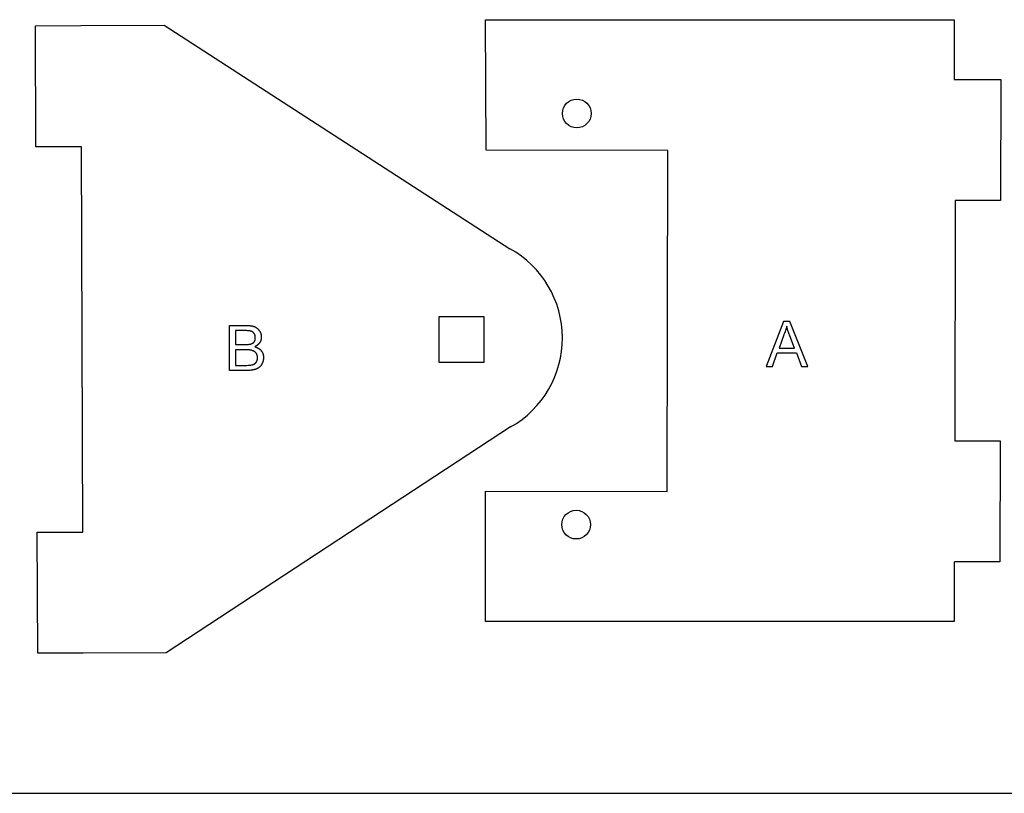
# Model space of a CAD drawing. Extents: x -681 to -116, y -32 to 76.
# Drawn here: x -540 to -475, y -32 to 19 of the extents above; entities that cross this region are included whole.
import ezdxf

# ---------------------------------------------------------------- set-up
doc = ezdxf.new("R2010")
doc.units = 0
doc.layers.add('DEFAULT', color=7, linetype='CONTINUOUS')
doc.layers.add('MAKE2D$VISIBLE$LINES', color=7, linetype='CONTINUOUS')

msp = doc.modelspace()

# ---------------------------------------------------------------- linework, layer by layer
at = {"layer": 'DEFAULT'}
for p, q in [((-508.883, 10.879), (-508.924, 19.493)), ((-508.924, 19.493), (-477.945, 19.493)), ((-477.945, 19.493), (-477.945, 15.549)), ((-477.945, 15.549), (-474.876, 15.542)), ((-474.876, 15.542), (-474.888, 7.542)), ((-496.885, 10.861), (-508.883, 10.879)), ((-496.919, -11.681), (-496.885, 10.861)), ((-477.888, 7.547), (-477.911, -8.322)), ((-474.888, 7.542), (-477.888, 7.547)), ((-512.012, -0.141), (-512.013, -3.141)), ((-509.012, -0.142), (-512.012, -0.141)), ((-509.013, -3.142), (-509.012, -0.142)), ((-512.013, -3.141), (-509.013, -3.142)), ((-477.911, -8.322), (-474.911, -8.327)), ((-474.911, -8.327), (-474.923, -16.327)), ((-508.924, -16.327), (-508.917, -11.663)), ((-508.917, -11.663), (-496.919, -11.681)), ((-508.924, -20.269), (-508.924, -16.327)), ((-477.945, -16.327), (-477.945, -20.269)), ((-474.923, -16.327), (-477.923, -16.322)), ((-477.945, -20.269), (-508.924, -20.269)), ((-681.133, -31.616), (-116.133, -31.616))]:
    msp.add_line(p, q, dxfattribs=at)
at = {"layer": 'DEFAULT', "color": 3}
for p, q in [((-489.233, -0.444), (-490.371, -3.425)), ((-488.817, -0.444), (-489.233, -0.444)), ((-487.624, -3.425), (-488.817, -0.444)), ((-525.853, -3.685), (-525.853, -0.703)), ((-525.853, -0.703), (-524.733, -0.703)), ((-524.859, -1.046), (-525.455, -1.046)), ((-525.455, -1.046), (-525.455, -1.968)), ((-524.781, -1.047), (-524.859, -1.046)), ((-524.71, -1.049), (-524.781, -1.047)), ((-524.733, -0.703), (-524.689, -0.703)), ((-524.645, -1.053), (-524.71, -1.049)), ((-524.689, -0.703), (-524.647, -0.705)), ((-524.647, -0.705), (-524.606, -0.707)), ((-524.586, -1.058), (-524.645, -1.053)), ((-524.606, -0.707), (-524.566, -0.71)), ((-524.533, -1.063), (-524.586, -1.058)), ((-524.566, -0.71), (-524.528, -0.713)), ((-524.486, -1.069), (-524.533, -1.063)), ((-524.528, -0.713), (-524.49, -0.717)), ((-524.49, -0.717), (-524.454, -0.722)), ((-524.444, -1.076), (-524.486, -1.069)), ((-524.454, -0.722), (-524.419, -0.728)), ((-524.407, -1.083), (-524.444, -1.076)), ((-524.419, -0.728), (-524.384, -0.734)), ((-524.399, -1.086), (-524.407, -1.083)), ((-524.391, -1.09), (-524.399, -1.086)), ((-524.383, -1.093), (-524.391, -1.09)), ((-524.384, -0.734), (-524.351, -0.741)), ((-524.375, -1.097), (-524.383, -1.093)), ((-524.367, -1.101), (-524.375, -1.097)), ((-524.36, -1.105), (-524.367, -1.101)), ((-524.353, -1.109), (-524.36, -1.105)), ((-524.346, -1.113), (-524.353, -1.109)), ((-524.351, -0.741), (-524.319, -0.748)), ((-524.339, -1.117), (-524.346, -1.113)), ((-524.332, -1.122), (-524.339, -1.117)), ((-524.325, -1.126), (-524.332, -1.122)), ((-524.319, -1.131), (-524.325, -1.126)), ((-524.319, -0.748), (-524.288, -0.756)), ((-524.313, -1.136), (-524.319, -1.131)), ((-524.306, -1.14), (-524.313, -1.136)), ((-524.3, -1.145), (-524.306, -1.14)), ((-524.294, -1.15), (-524.3, -1.145)), ((-524.288, -1.155), (-524.294, -1.15)), ((-524.288, -0.756), (-524.258, -0.765)), ((-524.283, -1.161), (-524.288, -1.155)), ((-524.271, -1.171), (-524.283, -1.161)), ((-524.26, -1.183), (-524.271, -1.171)), ((-524.25, -1.194), (-524.26, -1.183)), ((-524.258, -0.765), (-524.228, -0.774)), ((-524.239, -1.206), (-524.25, -1.194)), ((-524.229, -1.219), (-524.239, -1.206)), ((-524.219, -1.232), (-524.229, -1.219)), ((-524.228, -0.774), (-524.2, -0.783)), ((-524.208, -1.245), (-524.219, -1.232)), ((-524.204, -1.252), (-524.208, -1.245)), ((-524.199, -1.259), (-524.204, -1.252)), ((-524.2, -0.783), (-524.172, -0.793)), ((-524.194, -1.266), (-524.199, -1.259)), ((-524.19, -1.273), (-524.194, -1.266)), ((-524.186, -1.28), (-524.19, -1.273)), ((-524.182, -1.288), (-524.186, -1.28)), ((-524.178, -1.295), (-524.182, -1.288)), ((-524.174, -1.303), (-524.178, -1.295)), ((-524.172, -0.793), (-524.149, -0.807)), ((-524.149, -0.807), (-524.126, -0.821)), ((-524.126, -0.821), (-524.103, -0.836)), ((-524.103, -0.836), (-524.081, -0.851)), ((-524.081, -0.851), (-524.059, -0.867)), ((-524.059, -0.867), (-524.038, -0.883)), ((-524.038, -0.883), (-524.017, -0.9)), ((-524.017, -0.9), (-523.996, -0.918)), ((-523.996, -0.918), (-523.976, -0.936)), ((-523.976, -0.936), (-523.956, -0.955)), ((-523.956, -0.955), (-523.937, -0.974)), ((-523.937, -0.974), (-523.918, -0.994)), ((-523.918, -0.994), (-523.9, -1.015)), ((-523.9, -1.015), (-523.882, -1.037)), ((-523.882, -1.037), (-523.864, -1.059)), ((-523.864, -1.059), (-523.847, -1.083)), ((-523.847, -1.083), (-523.834, -1.106)), ((-523.834, -1.106), (-523.822, -1.13)), ((-523.822, -1.13), (-523.81, -1.154)), ((-523.81, -1.154), (-523.8, -1.178)), ((-523.8, -1.178), (-523.79, -1.202)), ((-523.79, -1.202), (-523.781, -1.226)), ((-523.781, -1.226), (-523.773, -1.25)), ((-523.773, -1.25), (-523.766, -1.275)), ((-523.766, -1.275), (-523.759, -1.299)), ((-523.759, -1.299), (-523.754, -1.324)), ((-489.198, -1.295), (-489.215, -1.329)), ((-489.183, -1.26), (-489.198, -1.295)), ((-489.168, -1.226), (-489.183, -1.26)), ((-489.153, -1.19), (-489.168, -1.226)), ((-489.126, -1.119), (-489.153, -1.19)), ((-489.102, -1.047), (-489.126, -1.119)), ((-489.079, -0.973), (-489.102, -1.047)), ((-489.057, -0.9), (-489.079, -0.973)), ((-489.016, -0.751), (-489.057, -0.9)), ((-489.001, -0.814), (-489.016, -0.751)), ((-488.982, -0.883), (-489.001, -0.814)), ((-488.937, -1.033), (-488.982, -0.883)), ((-488.817, -1.383), (-488.937, -1.033)), ((-524.59, -1.957), (-524.547, -1.951)), ((-524.547, -1.951), (-524.508, -1.945)), ((-524.508, -1.945), (-524.473, -1.939)), ((-524.473, -1.939), (-524.458, -1.935)), ((-524.458, -1.935), (-524.443, -1.932)), ((-524.443, -1.932), (-524.404, -1.918)), ((-524.404, -1.918), (-524.386, -1.911)), ((-524.386, -1.911), (-524.369, -1.904)), ((-524.369, -1.904), (-524.352, -1.897)), ((-524.352, -1.897), (-524.336, -1.889)), ((-524.336, -1.889), (-524.328, -1.885)), ((-524.328, -1.885), (-524.32, -1.881)), ((-524.32, -1.881), (-524.313, -1.877)), ((-524.313, -1.877), (-524.306, -1.873)), ((-524.306, -1.873), (-524.299, -1.869)), ((-524.299, -1.869), (-524.292, -1.864)), ((-524.292, -1.864), (-524.285, -1.86)), ((-524.285, -1.86), (-524.278, -1.855)), ((-524.278, -1.855), (-524.272, -1.851)), ((-524.272, -1.851), (-524.265, -1.846)), ((-524.265, -1.846), (-524.259, -1.841)), ((-524.259, -1.841), (-524.253, -1.835)), ((-524.253, -1.835), (-524.247, -1.83)), ((-524.247, -1.83), (-524.241, -1.824)), ((-524.241, -1.824), (-524.235, -1.819)), ((-524.235, -1.819), (-524.23, -1.813)), ((-524.23, -1.813), (-524.224, -1.807)), ((-524.224, -1.807), (-524.219, -1.8)), ((-524.219, -1.8), (-524.214, -1.794)), ((-524.214, -1.794), (-524.208, -1.787)), ((-524.208, -1.787), (-524.204, -1.781)), ((-524.204, -1.781), (-524.199, -1.774)), ((-524.199, -1.774), (-524.194, -1.767)), ((-524.194, -1.767), (-524.19, -1.759)), ((-524.19, -1.759), (-524.186, -1.752)), ((-524.186, -1.752), (-524.182, -1.745)), ((-524.182, -1.745), (-524.178, -1.737)), ((-524.178, -1.737), (-524.174, -1.73)), ((-524.171, -1.31), (-524.174, -1.303)), ((-524.174, -1.73), (-524.171, -1.722)), ((-524.168, -1.318), (-524.171, -1.31)), ((-524.171, -1.722), (-524.168, -1.714)), ((-524.165, -1.326), (-524.168, -1.318)), ((-524.168, -1.714), (-524.165, -1.706)), ((-524.162, -1.334), (-524.165, -1.326)), ((-524.165, -1.706), (-524.162, -1.698)), ((-524.159, -1.342), (-524.162, -1.334)), ((-524.162, -1.698), (-524.159, -1.69)), ((-524.157, -1.35), (-524.159, -1.342)), ((-524.159, -1.69), (-524.157, -1.682)), ((-524.154, -1.359), (-524.157, -1.35)), ((-524.157, -1.682), (-524.154, -1.674)), ((-524.152, -1.367), (-524.154, -1.359)), ((-524.154, -1.674), (-524.152, -1.665)), ((-524.15, -1.376), (-524.152, -1.367)), ((-524.152, -1.665), (-524.15, -1.657)), ((-524.148, -1.384), (-524.15, -1.376)), ((-524.15, -1.657), (-524.148, -1.648)), ((-524.146, -1.393), (-524.148, -1.384)), ((-524.148, -1.648), (-524.146, -1.639)), ((-524.145, -1.402), (-524.146, -1.393)), ((-524.146, -1.639), (-524.145, -1.631)), ((-524.142, -1.42), (-524.145, -1.402)), ((-524.145, -1.631), (-524.142, -1.613)), ((-524.14, -1.438), (-524.142, -1.42)), ((-524.142, -1.613), (-524.14, -1.594)), ((-524.138, -1.457), (-524.14, -1.438)), ((-524.14, -1.594), (-524.138, -1.575)), ((-524.137, -1.476), (-524.138, -1.457)), ((-524.138, -1.575), (-524.137, -1.556)), ((-524.136, -1.496), (-524.137, -1.476)), ((-524.137, -1.556), (-524.136, -1.536)), ((-524.136, -1.516), (-524.136, -1.496)), ((-524.136, -1.536), (-524.136, -1.516)), ((-523.934, -1.947), (-523.944, -1.956)), ((-523.925, -1.938), (-523.934, -1.947)), ((-523.917, -1.929), (-523.925, -1.938)), ((-523.908, -1.919), (-523.917, -1.929)), ((-523.9, -1.91), (-523.908, -1.919)), ((-523.892, -1.901), (-523.9, -1.91)), ((-523.884, -1.891), (-523.892, -1.901)), ((-523.876, -1.881), (-523.884, -1.891)), ((-523.868, -1.872), (-523.876, -1.881)), ((-523.861, -1.862), (-523.868, -1.872)), ((-523.854, -1.852), (-523.861, -1.862)), ((-523.847, -1.842), (-523.854, -1.852)), ((-523.84, -1.831), (-523.847, -1.842)), ((-523.834, -1.821), (-523.84, -1.831)), ((-523.828, -1.811), (-523.834, -1.821)), ((-523.822, -1.8), (-523.828, -1.811)), ((-523.816, -1.789), (-523.822, -1.8)), ((-523.81, -1.779), (-523.816, -1.789)), ((-523.805, -1.768), (-523.81, -1.779)), ((-523.8, -1.757), (-523.805, -1.768)), ((-523.795, -1.746), (-523.8, -1.757)), ((-523.79, -1.735), (-523.795, -1.746)), ((-523.785, -1.724), (-523.79, -1.735)), ((-523.781, -1.713), (-523.785, -1.724)), ((-523.777, -1.702), (-523.781, -1.713)), ((-523.773, -1.69), (-523.777, -1.702)), ((-523.769, -1.679), (-523.773, -1.69)), ((-523.766, -1.668), (-523.769, -1.679)), ((-523.762, -1.656), (-523.766, -1.668)), ((-523.759, -1.645), (-523.762, -1.656)), ((-523.757, -1.633), (-523.759, -1.645)), ((-523.754, -1.621), (-523.757, -1.633)), ((-523.754, -1.324), (-523.749, -1.349)), ((-523.751, -1.61), (-523.754, -1.621)), ((-523.749, -1.598), (-523.751, -1.61)), ((-523.749, -1.349), (-523.745, -1.375)), ((-523.747, -1.586), (-523.749, -1.598)), ((-523.745, -1.575), (-523.747, -1.586)), ((-523.745, -1.375), (-523.742, -1.401)), ((-523.744, -1.563), (-523.745, -1.575)), ((-523.742, -1.551), (-523.744, -1.563)), ((-523.742, -1.401), (-523.74, -1.427)), ((-523.741, -1.539), (-523.742, -1.551)), ((-523.74, -1.528), (-523.741, -1.539)), ((-523.74, -1.427), (-523.739, -1.453)), ((-523.739, -1.504), (-523.74, -1.516)), ((-523.74, -1.516), (-523.74, -1.528)), ((-523.739, -1.453), (-523.739, -1.48)), ((-523.739, -1.48), (-523.739, -1.492)), ((-523.739, -1.492), (-523.739, -1.504)), ((-489.215, -1.329), (-489.522, -2.197)), ((-488.492, -2.197), (-488.817, -1.383)), ((-525.455, -1.968), (-524.805, -1.968)), ((-524.769, -2.311), (-525.455, -2.311)), ((-525.455, -2.311), (-525.455, -3.342)), ((-524.805, -1.968), (-524.746, -1.967)), ((-524.697, -2.312), (-524.769, -2.311)), ((-524.746, -1.967), (-524.69, -1.965)), ((-524.63, -2.315), (-524.697, -2.312)), ((-524.69, -1.965), (-524.638, -1.961)), ((-524.638, -1.961), (-524.59, -1.957)), ((-524.568, -2.319), (-524.63, -2.315)), ((-524.539, -2.322), (-524.568, -2.319)), ((-524.511, -2.325), (-524.539, -2.322)), ((-524.485, -2.329), (-524.511, -2.325)), ((-524.46, -2.333), (-524.485, -2.329)), ((-524.436, -2.337), (-524.46, -2.333)), ((-524.413, -2.342), (-524.436, -2.337)), ((-524.392, -2.347), (-524.413, -2.342)), ((-524.381, -2.35), (-524.392, -2.347)), ((-524.371, -2.353), (-524.381, -2.35)), ((-524.362, -2.356), (-524.371, -2.353)), ((-524.353, -2.359), (-524.362, -2.356)), ((-524.344, -2.362), (-524.353, -2.359)), ((-524.335, -2.366), (-524.344, -2.362)), ((-524.315, -2.373), (-524.335, -2.366)), ((-524.296, -2.38), (-524.315, -2.373)), ((-524.278, -2.388), (-524.296, -2.38)), ((-524.26, -2.396), (-524.278, -2.388)), ((-524.243, -2.405), (-524.26, -2.396)), ((-524.226, -2.414), (-524.243, -2.405)), ((-524.21, -2.423), (-524.226, -2.414)), ((-524.195, -2.433), (-524.21, -2.423)), ((-524.18, -2.444), (-524.195, -2.433)), ((-524.165, -2.455), (-524.18, -2.444)), ((-524.146, -2.099), (-524.172, -2.113)), ((-524.172, -2.113), (-524.136, -2.123)), ((-524.151, -2.466), (-524.165, -2.455)), ((-524.137, -2.477), (-524.151, -2.466)), ((-524.12, -2.085), (-524.146, -2.099)), ((-524.123, -2.49), (-524.137, -2.477)), ((-524.136, -2.123), (-524.118, -2.129)), ((-524.109, -2.502), (-524.123, -2.49)), ((-524.095, -2.07), (-524.12, -2.085)), ((-524.118, -2.129), (-524.101, -2.135)), ((-524.096, -2.515), (-524.109, -2.502)), ((-524.101, -2.135), (-524.084, -2.141)), ((-524.082, -2.528), (-524.096, -2.515)), ((-524.071, -2.055), (-524.095, -2.07)), ((-524.084, -2.141), (-524.068, -2.147)), ((-524.072, -2.545), (-524.082, -2.528)), ((-524.063, -2.562), (-524.072, -2.545)), ((-524.047, -2.04), (-524.071, -2.055)), ((-524.068, -2.147), (-524.052, -2.153)), ((-524.054, -2.579), (-524.063, -2.562)), ((-524.045, -2.597), (-524.054, -2.579)), ((-524.052, -2.153), (-524.036, -2.16)), ((-524.025, -2.024), (-524.047, -2.04)), ((-524.037, -2.614), (-524.045, -2.597)), ((-524.036, -2.16), (-524.021, -2.167)), ((-524.003, -2.007), (-524.025, -2.024)), ((-524.021, -2.167), (-524.006, -2.174)), ((-524.006, -2.174), (-523.991, -2.181)), ((-523.983, -1.991), (-524.003, -2.007)), ((-523.991, -2.181), (-523.976, -2.189)), ((-523.963, -1.974), (-523.983, -1.991)), ((-523.976, -2.189), (-523.962, -2.197)), ((-523.944, -1.956), (-523.963, -1.974)), ((-523.962, -2.197), (-523.948, -2.205)), ((-523.948, -2.205), (-523.935, -2.213)), ((-523.935, -2.213), (-523.922, -2.221)), ((-523.922, -2.221), (-523.909, -2.23)), ((-523.909, -2.23), (-523.896, -2.238)), ((-523.896, -2.238), (-523.883, -2.247)), ((-523.883, -2.247), (-523.871, -2.257)), ((-523.871, -2.257), (-523.859, -2.266)), ((-523.859, -2.266), (-523.847, -2.276)), ((-523.847, -2.276), (-523.836, -2.286)), ((-523.836, -2.286), (-523.824, -2.296)), ((-523.824, -2.296), (-523.813, -2.306)), ((-523.813, -2.306), (-523.802, -2.316)), ((-523.802, -2.316), (-523.78, -2.338)), ((-523.78, -2.338), (-523.759, -2.36)), ((-523.759, -2.36), (-523.739, -2.384)), ((-523.739, -2.384), (-523.722, -2.408)), ((-523.722, -2.408), (-523.706, -2.432)), ((-523.706, -2.432), (-523.699, -2.444)), ((-523.699, -2.444), (-523.692, -2.457)), ((-523.692, -2.457), (-523.685, -2.47)), ((-523.685, -2.47), (-523.678, -2.482)), ((-523.678, -2.482), (-523.671, -2.495)), ((-523.671, -2.495), (-523.665, -2.508)), ((-523.665, -2.508), (-523.659, -2.521)), ((-523.659, -2.521), (-523.653, -2.535)), ((-523.653, -2.535), (-523.648, -2.548)), ((-523.648, -2.548), (-523.642, -2.562)), ((-523.642, -2.562), (-523.637, -2.575)), ((-523.637, -2.575), (-523.632, -2.589)), ((-523.632, -2.589), (-523.628, -2.603)), ((-489.956, -3.425), (-489.649, -2.522)), ((-489.649, -2.522), (-488.365, -2.522)), ((-489.522, -2.197), (-488.492, -2.197)), ((-488.365, -2.522), (-488.04, -3.425)), ((-524.214, -3.255), (-524.208, -3.251)), ((-524.208, -3.251), (-524.202, -3.248)), ((-524.202, -3.248), (-524.195, -3.244)), ((-524.195, -3.244), (-524.189, -3.241)), ((-524.189, -3.241), (-524.182, -3.237)), ((-524.182, -3.237), (-524.176, -3.233)), ((-524.176, -3.233), (-524.17, -3.229)), ((-524.17, -3.229), (-524.164, -3.225)), ((-524.164, -3.225), (-524.158, -3.221)), ((-524.158, -3.221), (-524.152, -3.216)), ((-524.152, -3.216), (-524.146, -3.212)), ((-524.146, -3.212), (-524.14, -3.208)), ((-524.14, -3.208), (-524.135, -3.203)), ((-524.135, -3.203), (-524.129, -3.198)), ((-524.129, -3.198), (-524.124, -3.193)), ((-524.124, -3.193), (-524.119, -3.188)), ((-524.119, -3.188), (-524.114, -3.183)), ((-524.114, -3.183), (-524.109, -3.178)), ((-524.109, -3.178), (-524.104, -3.173)), ((-524.104, -3.173), (-524.099, -3.168)), ((-524.099, -3.168), (-524.094, -3.162)), ((-524.094, -3.162), (-524.09, -3.157)), ((-524.09, -3.157), (-524.085, -3.151)), ((-524.085, -3.151), (-524.081, -3.145)), ((-524.081, -3.145), (-524.076, -3.139)), ((-524.076, -3.139), (-524.072, -3.133)), ((-524.072, -3.133), (-524.068, -3.127)), ((-524.068, -3.127), (-524.064, -3.121)), ((-524.064, -3.121), (-524.06, -3.115)), ((-524.06, -3.115), (-524.056, -3.108)), ((-524.056, -3.108), (-524.053, -3.102)), ((-524.053, -3.102), (-524.049, -3.095)), ((-524.049, -3.095), (-524.046, -3.089)), ((-524.046, -3.089), (-524.043, -3.082)), ((-524.043, -3.082), (-524.039, -3.075)), ((-524.039, -3.075), (-524.036, -3.068)), ((-524.03, -2.632), (-524.037, -2.614)), ((-524.036, -3.068), (-524.033, -3.061)), ((-524.033, -3.061), (-524.027, -3.046)), ((-524.026, -2.641), (-524.03, -2.632)), ((-524.027, -3.046), (-524.022, -3.031)), ((-524.023, -2.65), (-524.026, -2.641)), ((-524.02, -2.659), (-524.023, -2.65)), ((-524.022, -3.031), (-524.017, -3.016)), ((-524.016, -2.668), (-524.02, -2.659)), ((-524.017, -3.016), (-524.013, -3.001)), ((-524.014, -2.678), (-524.016, -2.668)), ((-524.011, -2.687), (-524.014, -2.678)), ((-524.013, -3.001), (-524.009, -2.985)), ((-524.008, -2.697), (-524.011, -2.687)), ((-524.009, -2.985), (-524.005, -2.969)), ((-524.006, -2.707), (-524.008, -2.697)), ((-524.004, -2.716), (-524.006, -2.707)), ((-524.005, -2.969), (-524.002, -2.953)), ((-524.002, -2.726), (-524.004, -2.716)), ((-524, -2.737), (-524.002, -2.726)), ((-524.002, -2.953), (-523.999, -2.936)), ((-523.998, -2.747), (-524, -2.737)), ((-523.999, -2.936), (-523.997, -2.92)), ((-523.997, -2.757), (-523.998, -2.747)), ((-523.995, -2.768), (-523.997, -2.757)), ((-523.997, -2.92), (-523.995, -2.903)), ((-523.994, -2.779), (-523.995, -2.768)), ((-523.995, -2.903), (-523.994, -2.886)), ((-523.993, -2.79), (-523.994, -2.779)), ((-523.994, -2.886), (-523.992, -2.869)), ((-523.993, -2.801), (-523.993, -2.79)), ((-523.992, -2.812), (-523.993, -2.801)), ((-523.992, -2.824), (-523.992, -2.812)), ((-523.992, -2.836), (-523.992, -2.824)), ((-523.992, -2.852), (-523.992, -2.836)), ((-523.992, -2.869), (-523.992, -2.852)), ((-523.695, -3.238), (-523.706, -3.261)), ((-523.684, -3.215), (-523.695, -3.238)), ((-523.674, -3.194), (-523.684, -3.215)), ((-523.665, -3.173), (-523.674, -3.194)), ((-523.656, -3.151), (-523.665, -3.173)), ((-523.647, -3.128), (-523.656, -3.151)), ((-523.639, -3.104), (-523.647, -3.128)), ((-523.632, -3.081), (-523.639, -3.104)), ((-523.625, -3.057), (-523.632, -3.081)), ((-523.628, -2.603), (-523.624, -2.618)), ((-523.619, -3.032), (-523.625, -3.057)), ((-523.624, -2.618), (-523.62, -2.632)), ((-523.62, -2.632), (-523.616, -2.647)), ((-523.613, -3.007), (-523.619, -3.032)), ((-523.616, -2.647), (-523.613, -2.661)), ((-523.613, -2.661), (-523.609, -2.676)), ((-523.608, -2.983), (-523.613, -3.007)), ((-523.609, -2.676), (-523.606, -2.691)), ((-523.604, -2.958), (-523.608, -2.983)), ((-523.606, -2.691), (-523.604, -2.706)), ((-523.604, -2.706), (-523.602, -2.722)), ((-523.601, -2.933), (-523.604, -2.958)), ((-523.602, -2.722), (-523.6, -2.738)), ((-523.598, -2.908), (-523.601, -2.933)), ((-523.6, -2.738), (-523.598, -2.753)), ((-523.598, -2.753), (-523.597, -2.769)), ((-523.596, -2.884), (-523.598, -2.908)), ((-523.597, -2.769), (-523.595, -2.786)), ((-523.594, -2.859), (-523.596, -2.884)), ((-523.595, -2.786), (-523.595, -2.802)), ((-523.595, -2.802), (-523.594, -2.819)), ((-523.594, -2.819), (-523.594, -2.836)), ((-523.594, -2.836), (-523.594, -2.859)), ((-524.715, -3.685), (-525.853, -3.685)), ((-525.455, -3.342), (-524.696, -3.342)), ((-524.642, -3.684), (-524.715, -3.685)), ((-524.696, -3.342), (-524.608, -3.341)), ((-524.572, -3.682), (-524.642, -3.684)), ((-524.608, -3.341), (-524.569, -3.341)), ((-524.506, -3.677), (-524.572, -3.682)), ((-524.569, -3.341), (-524.534, -3.339)), ((-524.534, -3.339), (-524.517, -3.338)), ((-524.517, -3.338), (-524.502, -3.337)), ((-524.443, -3.671), (-524.506, -3.677)), ((-524.502, -3.337), (-524.487, -3.336)), ((-524.487, -3.336), (-524.473, -3.334)), ((-524.473, -3.334), (-524.46, -3.332)), ((-524.46, -3.332), (-524.453, -3.331)), ((-524.453, -3.331), (-524.447, -3.329)), ((-524.447, -3.329), (-524.442, -3.328)), ((-524.413, -3.668), (-524.443, -3.671)), ((-524.442, -3.328), (-524.436, -3.327)), ((-524.436, -3.327), (-524.431, -3.325)), ((-524.431, -3.325), (-524.425, -3.323)), ((-524.425, -3.323), (-524.361, -3.31)), ((-524.384, -3.664), (-524.413, -3.668)), ((-524.356, -3.659), (-524.384, -3.664)), ((-524.361, -3.31), (-524.331, -3.302)), ((-524.328, -3.654), (-524.356, -3.659)), ((-524.331, -3.302), (-524.317, -3.298)), ((-524.302, -3.649), (-524.328, -3.654)), ((-524.317, -3.298), (-524.303, -3.294)), ((-524.303, -3.294), (-524.29, -3.29)), ((-524.276, -3.643), (-524.302, -3.649)), ((-524.29, -3.29), (-524.277, -3.285)), ((-524.277, -3.285), (-524.265, -3.28)), ((-524.251, -3.637), (-524.276, -3.643)), ((-524.265, -3.28), (-524.253, -3.275)), ((-524.253, -3.275), (-524.247, -3.273)), ((-524.227, -3.631), (-524.251, -3.637)), ((-524.247, -3.273), (-524.241, -3.27)), ((-524.241, -3.27), (-524.235, -3.267)), ((-524.235, -3.267), (-524.23, -3.264)), ((-524.23, -3.264), (-524.224, -3.261)), ((-524.215, -3.629), (-524.227, -3.631)), ((-524.224, -3.261), (-524.219, -3.258)), ((-524.219, -3.258), (-524.214, -3.255)), ((-524.203, -3.627), (-524.215, -3.629)), ((-524.191, -3.625), (-524.203, -3.627)), ((-524.18, -3.622), (-524.191, -3.625)), ((-524.169, -3.62), (-524.18, -3.622)), ((-524.157, -3.617), (-524.169, -3.62)), ((-524.146, -3.614), (-524.157, -3.617)), ((-524.135, -3.611), (-524.146, -3.614)), ((-524.124, -3.607), (-524.135, -3.611)), ((-524.113, -3.604), (-524.124, -3.607)), ((-524.103, -3.6), (-524.113, -3.604)), ((-524.092, -3.596), (-524.103, -3.6)), ((-524.071, -3.588), (-524.092, -3.596)), ((-524.05, -3.579), (-524.071, -3.588)), ((-524.03, -3.569), (-524.05, -3.579)), ((-524.011, -3.559), (-524.03, -3.569)), ((-523.991, -3.548), (-524.011, -3.559)), ((-523.972, -3.537), (-523.991, -3.548)), ((-523.954, -3.525), (-523.972, -3.537)), ((-523.936, -3.512), (-523.954, -3.525)), ((-523.918, -3.499), (-523.936, -3.512)), ((-523.901, -3.486), (-523.918, -3.499)), ((-523.893, -3.481), (-523.901, -3.486)), ((-523.885, -3.476), (-523.893, -3.481)), ((-523.876, -3.47), (-523.885, -3.476)), ((-523.868, -3.464), (-523.876, -3.47)), ((-523.86, -3.458), (-523.868, -3.464)), ((-523.852, -3.452), (-523.86, -3.458)), ((-523.845, -3.445), (-523.852, -3.452)), ((-523.837, -3.439), (-523.845, -3.445)), ((-523.829, -3.432), (-523.837, -3.439)), ((-523.822, -3.425), (-523.829, -3.432)), ((-523.814, -3.417), (-523.822, -3.425)), ((-523.807, -3.41), (-523.814, -3.417)), ((-523.8, -3.402), (-523.807, -3.41)), ((-523.793, -3.394), (-523.8, -3.402)), ((-523.786, -3.386), (-523.793, -3.394)), ((-523.779, -3.378), (-523.786, -3.386)), ((-523.773, -3.369), (-523.779, -3.378)), ((-523.766, -3.36), (-523.773, -3.369)), ((-523.759, -3.351), (-523.766, -3.36)), ((-523.753, -3.342), (-523.759, -3.351)), ((-523.747, -3.333), (-523.753, -3.342)), ((-523.741, -3.323), (-523.747, -3.333)), ((-523.728, -3.303), (-523.741, -3.323)), ((-523.717, -3.282), (-523.728, -3.303)), ((-523.706, -3.261), (-523.717, -3.282)), ((-490.371, -3.425), (-489.956, -3.425)), ((-488.04, -3.425), (-487.624, -3.425))]:
    msp.add_line(p, q, dxfattribs=at)
at = {"layer": 'DEFAULT'}
for centre in [(-502.893, 13.299), (-502.934, -13.864)]:
    msp.add_circle(centre, 0.95, dxfattribs=at)
at = {"layer": 'MAKE2D$VISIBLE$LINES'}
for p, q in [((-538.66, 19.094), (-535.66, 19.105)), ((-538.633, 11.094), (-538.66, 19.094)), ((-535.66, 19.105), (-530.161, 19.124)), ((-530.161, 19.124), (-507.305, 4.359)), ((-535.633, 11.105), (-538.633, 11.094)), ((-535.545, -14.354), (-535.633, 11.105)), ((-507.265, -7.413), (-530.018, -22.335)), ((-538.545, -14.365), (-535.545, -14.354)), ((-538.517, -22.364), (-538.545, -14.365)), ((-535.517, -22.354), (-538.517, -22.364)), ((-530.018, -22.335), (-535.517, -22.354))]:
    msp.add_line(p, q, dxfattribs=at)
msp.add_arc((-510.589, -1.538), 6.75, 299.50368, 60.89187, dxfattribs=at)

doc.saveas('drawing.dxf')
